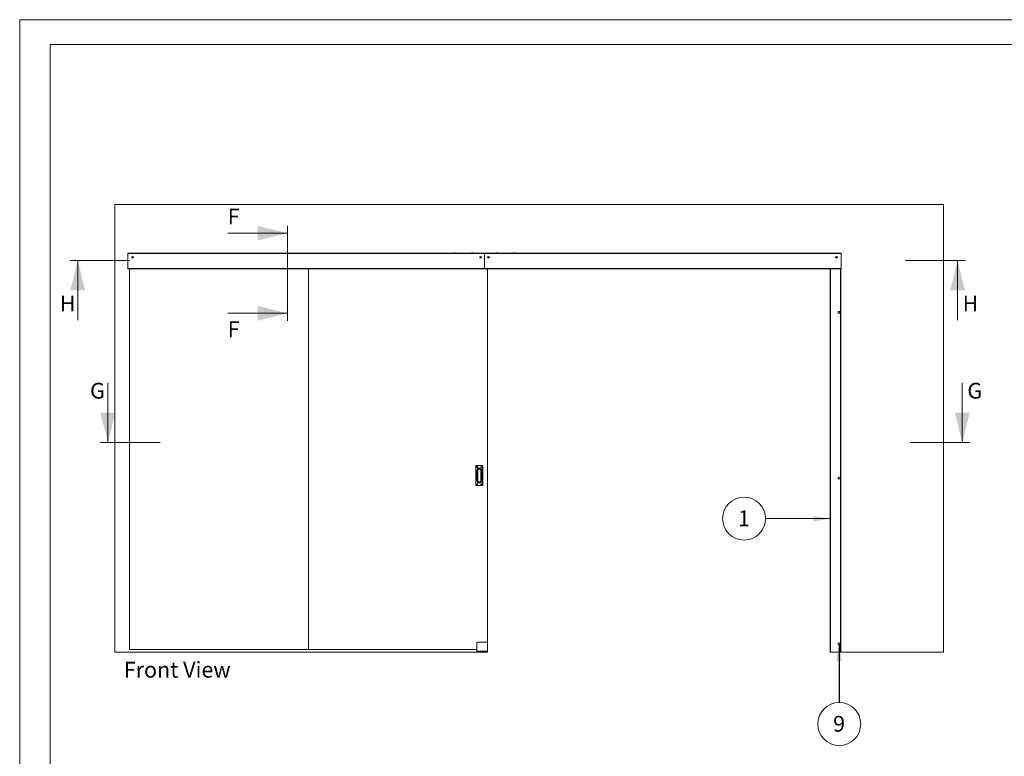
# Paper-space layout 'Sheet2' of a CAD drawing. Units: millimetres. Extents: x 0 to 437, y 0 to 297.
# Drawn here: x 0 to 198, y 149 to 297 of the extents above; entities that cross this region are included whole.
import ezdxf

# ---------------------------------------------------------------- set-up
doc = ezdxf.new("R2010")
doc.units = ezdxf.units.MM
doc.styles.add('SLDTEXTSTYLE0', font='TXT', dxfattribs={"width": 0.7})
doc.dimstyles.new('SLDDIMSTYLE3', dxfattribs={"dimtxt": 0.18, "dimasz": 3.302, "dimexe": 0, "dimexo": 0.0625, "dimgap": 0, "dimtad": 0, "dimtih": 1, "dimtoh": 1, "dimdec": 0, "dimrnd": 1e-09, "dimzin": 0, "dimdsep": 46, "dimtxsty": 'Standard', "dimsah": 1, "dimcen": 0.09, "dimadec": 0, "dimazin": 0, "dimtfac": 3.302, "dimtdec": 0, "dimtofl": 0, "dimtmove": 0, "dimatfit": 3, "dimfxl": 1, "dimfrac": 2, "dimtolj": 1, "dimtzin": 0, "dimarcsym": 0})

# ---------------------------------------------------------------- blocks, each defined once
blk = doc.blocks.new('SW_NOTE_7')
at = {"color": 0, "linetype": 'Continuous', "lineweight": 0}
blk.add_circle((-4.32, 0.01), 4.32, dxfattribs=at)
at = {"color": 0, "linetype": 'Continuous', "lineweight": 0, "insert": (-4.35, 1.65), "char_height": 3.17, "attachment_point": 2, "style": 'SLDTEXTSTYLE0'}
blk.add_mtext('1', dxfattribs=at)
blk = doc.blocks.new('SW_NOTE_8')
at = {"color": 0, "linetype": 'Continuous', "lineweight": 0}
blk.add_circle((0.01, -4.32), 4.32, dxfattribs=at)
at = {"color": 0, "linetype": 'Continuous', "lineweight": 0, "insert": (-0.02, -2.68), "char_height": 3.17, "attachment_point": 2, "style": 'SLDTEXTSTYLE0'}
blk.add_mtext('9', dxfattribs=at)
blk = doc.blocks.new('Front View')
at = {"color": 174, "linetype": 'Continuous', "lineweight": 0, "true_color": 0x0000a0, "insert": (0.02, 7.46), "char_height": 6.35, "attachment_point": 1, "style": 'SLDTEXTSTYLE0'}
blk.add_mtext('Front View', dxfattribs=at)

psp = doc.layouts.new('Sheet2')

# ---------------------------------------------------------------- linework, layer by layer
at = {"color": 7, "linetype": 'Continuous', "lineweight": 18}
for p, q in [((420, 297), (-0.01, 297)), ((-0.01, 297), (-0.01, 0)), ((413.5, 292), (6.09, 292)), ((6.09, 292), (6.09, 5)), ((19.1, 259.8), (19.1, 169.8)), ((19.1, 259.8), (185.76, 259.8)), ((185.76, 259.8), (185.76, 169.8)), ((53.82, 243.55), (53.82, 255.55)), ((41.82, 254.05), (53.82, 254.05)), ((21.76, 250.03), (93.48, 250.03)), ((21.76, 249.95), (21.76, 250.03)), ((21.76, 249.95), (21.76, 246.86)), ((21.76, 249.95), (93.48, 249.95)), ((87.34, 250.07), (87.34, 250.03)), ((87.4, 250.11), (87.39, 250.11)), ((87.58, 250.11), (87.4, 250.11)), ((87.62, 250.03), (87.62, 250.07)), ((90.84, 250.07), (90.84, 250.03)), ((90.89, 250.11), (90.89, 250.11)), ((91.08, 250.11), (90.89, 250.11)), ((91.12, 250.03), (91.12, 250.07)), ((93.48, 250.03), (93.48, 249.95)), ((93.48, 250.03), (165.2, 250.03)), ((93.48, 249.95), (93.48, 246.95)), ((93.48, 249.95), (165.2, 249.95)), ((95.84, 250.07), (95.84, 250.03)), ((95.89, 250.11), (95.89, 250.11)), ((96.08, 250.11), (95.89, 250.11)), ((96.12, 250.03), (96.12, 250.07)), ((99.34, 250.07), (99.34, 250.03)), ((99.58, 250.11), (99.39, 250.11)), ((99.62, 250.03), (99.62, 250.07)), ((165.2, 250.03), (165.2, 249.95)), ((165.2, 246.95), (165.2, 249.95)), ((10.16, 248.53), (22.17, 248.53)), ((11.66, 236.53), (11.66, 248.53)), ((22.63, 249.22), (22.68, 249.27)), ((22.64, 249.15), (22.63, 249.22)), ((22.71, 249.12), (22.64, 249.15)), ((22.68, 249.27), (22.76, 249.25)), ((22.77, 249.17), (22.71, 249.12)), ((22.76, 249.25), (22.77, 249.17)), ((53.82, 236.45), (53.82, 248.45)), ((92.61, 249.23), (92.68, 249.27)), ((92.61, 249.16), (92.61, 249.23)), ((92.68, 249.12), (92.61, 249.16)), ((92.68, 249.27), (92.75, 249.23)), ((92.75, 249.16), (92.68, 249.12)), ((92.75, 249.23), (92.75, 249.16)), ((94.21, 249.23), (94.28, 249.27)), ((94.21, 249.16), (94.21, 249.23)), ((94.28, 249.12), (94.21, 249.16)), ((94.28, 249.27), (94.35, 249.23)), ((94.35, 249.16), (94.28, 249.12)), ((94.35, 249.23), (94.35, 249.16)), ((164.2, 249.23), (164.26, 249.27)), ((164.2, 249.16), (164.2, 249.23)), ((164.26, 249.12), (164.2, 249.16)), ((164.26, 249.27), (164.33, 249.23)), ((164.33, 249.16), (164.26, 249.12)), ((164.33, 249.23), (164.33, 249.16)), ((178.11, 248.53), (190.11, 248.53)), ((188.61, 236.53), (188.61, 248.53)), ((21.76, 246.86), (21.79, 246.86)), ((21.79, 246.95), (93.48, 246.95)), ((21.79, 246.95), (21.79, 246.86)), ((21.79, 246.86), (93.48, 246.86)), ((22.1, 170.3), (22.1, 246.86)), ((58.1, 170.3), (58.1, 246.86)), ((93.48, 246.95), (93.48, 246.86)), ((93.48, 246.95), (165.2, 246.95)), ((93.48, 246.86), (165.2, 246.86)), ((94.1, 246.86), (94.1, 171.63)), ((163, 246.86), (163, 169.8)), ((163.08, 246.86), (163.08, 169.8)), ((165.08, 246.86), (165.08, 169.8)), ((165.16, 246.86), (165.16, 169.8)), ((165.2, 246.95), (165.2, 246.86)), ((41.82, 237.95), (53.82, 237.95)), ((17.73, 223.95), (17.73, 211.95)), ((189.56, 223.95), (189.56, 211.95)), ((16.23, 211.95), (28.24, 211.95)), ((179.06, 211.95), (191.06, 211.95)), ((91.75, 207.28), (91.75, 203.31)), ((91.75, 203.31), (91.75, 207.28)), ((91.75, 207.28), (91.75, 207.28)), ((91.76, 207.3), (91.76, 207.29)), ((91.76, 207.3), (93.08, 207.3)), ((93.08, 207.29), (91.76, 207.29)), ((91.95, 207.07), (91.92, 207.08)), ((91.92, 207.08), (91.96, 207.08)), ((91.92, 207.05), (91.92, 207.08)), ((91.96, 207.05), (91.92, 207.05)), ((91.95, 207.05), (91.92, 207.05)), ((91.93, 204.29), (91.93, 206.3)), ((92.01, 206.3), (91.93, 206.3)), ((91.95, 207.07), (91.96, 207.07)), ((91.95, 207.05), (91.95, 207.07)), ((91.96, 207.05), (91.95, 207.05)), ((91.96, 207.07), (91.96, 207.08)), ((91.96, 207.05), (91.96, 207.05)), ((91.97, 207.09), (91.97, 207.13)), ((91.98, 207.1), (91.97, 207.13)), ((91.97, 207.13), (92.01, 207.13)), ((91.98, 207.09), (91.97, 207.09)), ((91.98, 207.04), (91.97, 207.03)), ((91.97, 206.99), (91.97, 207.03)), ((91.98, 207.02), (91.97, 206.99)), ((92.01, 206.99), (91.97, 206.99)), ((91.98, 207.09), (91.98, 207.1)), ((91.98, 207.1), (92, 207.1)), ((91.98, 207.02), (91.98, 207.04)), ((92, 207.02), (91.98, 207.02)), ((92, 207.1), (92.01, 207.13)), ((92, 207.1), (92, 207.09)), ((92, 207.09), (92.01, 207.09)), ((92, 207.04), (92.01, 207.03)), ((92, 207.04), (92, 207.02)), ((92, 207.02), (92.01, 206.99)), ((92.01, 207.13), (92.01, 207.09)), ((92.01, 207.03), (92.01, 206.99)), ((92.01, 206.3), (92.01, 204.29)), ((92.02, 207.08), (92.06, 207.08)), ((92.02, 207.07), (92.02, 207.08)), ((92.02, 207.07), (92.03, 207.07)), ((92.06, 207.05), (92.02, 207.05)), ((92.02, 207.05), (92.02, 207.05)), ((92.03, 207.05), (92.02, 207.05)), ((92.03, 207.07), (92.06, 207.08)), ((92.03, 207.07), (92.03, 207.05)), ((92.03, 207.05), (92.06, 207.05)), ((92.03, 204.61), (92.03, 205.98)), ((92.06, 207.08), (92.06, 207.05)), ((92.13, 204.28), (92.13, 206.32)), ((92.72, 206.32), (92.72, 204.28)), ((92.82, 207.07), (92.78, 207.08)), ((92.82, 207.08), (92.78, 207.08)), ((92.78, 207.08), (92.78, 207.05)), ((92.78, 207.05), (92.82, 207.05)), ((92.82, 207.05), (92.78, 207.05)), ((92.83, 207.07), (92.82, 207.08)), ((92.83, 207.07), (92.82, 207.07)), ((92.82, 207.07), (92.82, 207.05)), ((92.82, 207.05), (92.83, 207.05)), ((92.83, 207.05), (92.82, 207.05)), ((92.82, 205.98), (92.82, 204.61)), ((92.92, 206.3), (92.83, 206.3)), ((92.83, 204.29), (92.83, 206.3)), ((92.84, 207.13), (92.84, 207.09)), ((92.85, 207.1), (92.84, 207.13)), ((92.87, 207.13), (92.84, 207.13)), ((92.85, 207.09), (92.84, 207.09)), ((92.85, 207.04), (92.84, 207.03)), ((92.84, 207.03), (92.84, 206.99)), ((92.85, 207.02), (92.84, 206.99)), ((92.84, 206.99), (92.87, 206.99)), ((92.85, 207.1), (92.85, 207.09)), ((92.87, 207.1), (92.85, 207.1)), ((92.85, 207.04), (92.85, 207.02)), ((92.85, 207.02), (92.87, 207.02)), ((92.87, 207.09), (92.87, 207.13)), ((92.87, 207.1), (92.87, 207.13)), ((92.87, 207.09), (92.87, 207.1)), ((92.87, 207.09), (92.87, 207.09)), ((92.87, 207.02), (92.87, 207.04)), ((92.87, 207.04), (92.87, 207.03)), ((92.87, 206.99), (92.87, 207.03)), ((92.87, 207.02), (92.87, 206.99)), ((92.88, 207.07), (92.89, 207.08)), ((92.9, 207.07), (92.88, 207.07)), ((92.88, 207.05), (92.9, 207.05)), ((92.88, 207.05), (92.89, 207.05)), ((92.93, 207.08), (92.89, 207.08)), ((92.89, 207.05), (92.93, 207.05)), ((92.9, 207.07), (92.93, 207.08)), ((92.9, 207.05), (92.9, 207.07)), ((92.9, 207.05), (92.93, 207.05)), ((92.92, 206.3), (92.92, 204.29)), ((92.93, 207.05), (92.93, 207.08)), ((93.08, 207.3), (93.08, 207.29)), ((93.09, 203.31), (93.09, 207.28)), ((93.1, 207.28), (93.09, 207.28)), ((93.1, 207.28), (93.1, 203.31)), ((92.01, 204.29), (91.93, 204.29)), ((92.92, 204.29), (92.83, 204.29)), ((91.75, 203.31), (91.75, 203.31)), ((91.76, 203.3), (93.08, 203.3)), ((91.76, 203.3), (91.76, 203.3)), ((93.08, 203.3), (91.76, 203.3)), ((91.96, 203.55), (91.92, 203.55)), ((91.92, 203.55), (91.92, 203.51)), ((91.95, 203.54), (91.92, 203.55)), ((91.95, 203.52), (91.92, 203.51)), ((91.92, 203.51), (91.96, 203.51)), ((91.96, 203.54), (91.95, 203.54)), ((91.95, 203.54), (91.95, 203.52)), ((91.95, 203.52), (91.96, 203.52)), ((91.96, 203.54), (91.96, 203.55)), ((91.96, 203.52), (91.96, 203.51)), ((92.01, 203.6), (91.97, 203.6)), ((91.97, 203.6), (91.97, 203.56)), ((91.98, 203.57), (91.97, 203.6)), ((91.98, 203.55), (91.97, 203.56)), ((91.97, 203.5), (91.97, 203.46)), ((91.98, 203.5), (91.97, 203.5)), ((91.98, 203.49), (91.97, 203.46)), ((91.97, 203.46), (92.01, 203.46)), ((91.98, 203.57), (91.98, 203.55)), ((92, 203.57), (91.98, 203.57)), ((91.98, 203.5), (91.98, 203.49)), ((91.98, 203.49), (92, 203.49)), ((92, 203.57), (92.01, 203.6)), ((92, 203.55), (92, 203.57)), ((92, 203.55), (92.01, 203.56)), ((92, 203.49), (92, 203.5)), ((92, 203.5), (92.01, 203.5)), ((92, 203.49), (92.01, 203.46)), ((92.01, 203.56), (92.01, 203.6)), ((92.01, 203.46), (92.01, 203.5)), ((92.02, 203.54), (92.02, 203.55)), ((92.06, 203.55), (92.02, 203.55)), ((92.03, 203.54), (92.02, 203.54)), ((92.02, 203.52), (92.02, 203.51)), ((92.02, 203.52), (92.03, 203.52)), ((92.02, 203.51), (92.06, 203.51)), ((92.03, 203.54), (92.06, 203.55)), ((92.03, 203.52), (92.03, 203.54)), ((92.03, 203.52), (92.06, 203.51)), ((92.06, 203.51), (92.06, 203.55)), ((92.82, 203.54), (92.78, 203.55)), ((92.78, 203.55), (92.82, 203.55)), ((92.78, 203.51), (92.78, 203.55)), ((92.82, 203.52), (92.78, 203.51)), ((92.82, 203.51), (92.78, 203.51)), ((92.83, 203.54), (92.82, 203.55)), ((92.82, 203.54), (92.83, 203.54)), ((92.82, 203.52), (92.82, 203.54)), ((92.83, 203.52), (92.82, 203.52)), ((92.83, 203.52), (92.82, 203.51)), ((92.84, 203.56), (92.84, 203.6)), ((92.85, 203.57), (92.84, 203.6)), ((92.84, 203.6), (92.87, 203.6)), ((92.85, 203.55), (92.84, 203.56)), ((92.84, 203.46), (92.84, 203.5)), ((92.85, 203.5), (92.84, 203.5)), ((92.85, 203.49), (92.84, 203.46)), ((92.87, 203.46), (92.84, 203.46)), ((92.85, 203.55), (92.85, 203.57)), ((92.85, 203.57), (92.87, 203.57)), ((92.85, 203.49), (92.85, 203.5)), ((92.87, 203.49), (92.85, 203.49)), ((92.87, 203.57), (92.87, 203.6)), ((92.87, 203.6), (92.87, 203.56)), ((92.87, 203.57), (92.87, 203.55)), ((92.87, 203.55), (92.87, 203.56)), ((92.87, 203.5), (92.87, 203.5)), ((92.87, 203.5), (92.87, 203.46)), ((92.87, 203.5), (92.87, 203.49)), ((92.87, 203.49), (92.87, 203.46)), ((92.88, 203.54), (92.89, 203.55)), ((92.88, 203.54), (92.9, 203.54)), ((92.88, 203.52), (92.89, 203.51)), ((92.9, 203.52), (92.88, 203.52)), ((92.89, 203.55), (92.93, 203.55)), ((92.93, 203.51), (92.89, 203.51)), ((92.9, 203.54), (92.93, 203.55)), ((92.9, 203.54), (92.9, 203.52)), ((92.9, 203.52), (92.93, 203.51)), ((92.93, 203.55), (92.93, 203.51)), ((93.08, 203.3), (93.08, 203.3)), ((93.1, 203.31), (93.09, 203.31)), ((58.1, 170.3), (22.1, 170.3)), ((91.93, 170.3), (58.1, 170.3)), ((91.93, 171.63), (91.93, 169.96)), ((93.93, 171.8), (92.1, 171.8)), ((94.1, 171.63), (94.1, 169.96)), ((19.1, 169.8), (91.93, 169.8)), ((94.1, 169.96), (91.93, 169.96)), ((91.93, 169.96), (91.93, 169.8)), ((94.1, 169.8), (91.93, 169.8)), ((94.1, 169.96), (94.1, 169.8)), ((163.08, 169.8), (163, 169.8)), ((163.08, 169.8), (165.08, 169.8)), ((165.16, 169.8), (165.08, 169.8)), ((165.16, 169.8), (185.76, 169.8))]:
    psp.add_line(p, q, dxfattribs=at)
at = {"color": 174, "linetype": 'Continuous', "lineweight": 18}
for p, q in [((87.37, 250.07), (87.34, 250.07)), ((87.62, 250.07), (87.37, 250.07)), ((90.85, 250.07), (90.84, 250.07)), ((91.12, 250.07), (90.85, 250.07)), ((95.84, 250.07), (95.84, 250.07)), ((96.12, 250.07), (95.84, 250.07)), ((99.62, 250.07), (99.34, 250.07)), ((92.01, 206.31), (92.03, 206.31)), ((92.01, 205.98), (92.03, 205.98)), ((92.82, 206.31), (92.83, 206.31)), ((92.82, 205.98), (92.83, 205.98)), ((92.01, 204.61), (92.03, 204.61)), ((92.01, 204.29), (92.03, 204.29)), ((92.82, 204.61), (92.83, 204.61)), ((92.82, 204.29), (92.83, 204.29))]:
    psp.add_line(p, q, dxfattribs=at)
at = {"color": 7, "linetype": 'Continuous', "lineweight": 18, "flags": 128}
for points in [[(92.03, 205.98), (92.03, 206.18), (92.03, 206.31)], [(92.82, 206.31), (92.82, 206.11), (92.82, 205.98)], [(92.03, 204.29), (92.03, 204.49), (92.03, 204.61)], [(92.82, 204.61), (92.82, 204.41), (92.82, 204.29)]]:
    psp.add_lwpolyline(points, dxfattribs=at)
at = {"color": 7, "linetype": 'Continuous', "lineweight": 18}
for centre, radius in [((22.7, 249.2), 0.175), ((22.7, 249.2), 0.0875), ((92.68, 249.2), 0.175), ((92.68, 249.2), 0.0875), ((94.28, 249.2), 0.175), ((94.28, 249.2), 0.0875), ((164.26, 249.2), 0.175), ((164.26, 249.2), 0.0875), ((164.76, 238.13), 0.195), ((91.99, 207.06), 0.107), ((91.99, 207.06), 0.1), ((92.86, 207.06), 0.107), ((92.86, 207.06), 0.1), ((164.76, 204.8), 0.195), ((91.99, 203.53), 0.107), ((91.99, 203.53), 0.1), ((92.86, 203.53), 0.107), ((92.86, 203.53), 0.1), ((164.76, 171.46), 0.195)]:
    psp.add_circle(centre, radius, dxfattribs=at)
for centre, radius, start, end in [((87.39, 250.07), 0.044, 90, 180), ((87.58, 250.07), 0.044, 0, 90), ((90.89, 250.07), 0.044, 90, 180), ((91.08, 250.07), 0.044, 0, 90), ((95.89, 250.07), 0.044, 90, 180), ((96.08, 250.07), 0.044, 0, 90), ((99.39, 250.07), 0.044, 90, 180), ((99.58, 250.07), 0.044, 0, 90), ((22.7, 249.2), 0.0667, 129.9148, 189.9148), ((22.7, 249.2), 0.0667, 189.9148, 249.9148), ((22.7, 249.2), 0.0667, 69.9148, 129.9148), ((22.7, 249.2), 0.0667, 249.9148, 309.9148), ((22.7, 249.2), 0.0667, 9.9148, 69.9148), ((22.7, 249.2), 0.0667, 309.9148, 9.9148), ((92.68, 249.2), 0.0667, 120, 180), ((92.68, 249.2), 0.0667, 180, 240), ((92.68, 249.2), 0.0667, 60, 120), ((92.68, 249.2), 0.0667, 240, 300), ((92.68, 249.2), 0.0667, 0, 60), ((92.68, 249.2), 0.0667, 300, 0), ((94.28, 249.2), 0.0667, 120, 180), ((94.28, 249.2), 0.0667, 180, 240), ((94.28, 249.2), 0.0667, 60, 120), ((94.28, 249.2), 0.0667, 240, 300), ((94.28, 249.2), 0.0667, 0, 60), ((94.28, 249.2), 0.0667, 300, 0), ((164.26, 249.2), 0.0667, 120, 180), ((164.26, 249.2), 0.0667, 180, 240), ((164.26, 249.2), 0.0667, 60, 120), ((164.26, 249.2), 0.0667, 240, 300), ((164.26, 249.2), 0.0667, 0, 60), ((164.26, 249.2), 0.0667, 300, 0), ((91.76, 207.28), 0.0167, 90, 180), ((91.76, 207.28), 0.01, 90, 180), ((92.42, 206.3), 0.497, 0, 180), ((91.96, 207.09), 0.0138, 270, 0), ((91.96, 207.09), 0.0138, 270.0033, 359.9967), ((91.96, 207.03), 0.0138, 0, 90), ((91.96, 207.04), 0.0138, 0.0033, 89.9967), ((92.02, 207.09), 0.0138, 180.0033, 269.9967), ((92.02, 207.04), 0.0138, 90.0033, 179.9967), ((92.02, 207.09), 0.0138, 180, 270), ((92.02, 207.03), 0.0138, 90, 180), ((92.42, 206.3), 0.41, 0, 180), ((92.42, 206.3), 0.392, 0.8904, 179.1096), ((92.11, 206.07), 0.249, 85.4518, 108.5418), ((92.42, 206.32), 0.293, 359.3747, 180.6253), ((92.74, 206.07), 0.249, 71.4582, 94.5482), ((92.82, 207.09), 0.0138, 270, 0), ((92.82, 207.03), 0.0138, 0, 90), ((92.83, 207.09), 0.0138, 270.0033, 359.9967), ((92.83, 207.04), 0.0138, 0.0033, 89.9967), ((92.89, 207.09), 0.0138, 180, 270), ((92.88, 207.09), 0.0138, 180.0033, 269.9967), ((92.89, 207.03), 0.0138, 90, 180), ((92.88, 207.04), 0.0138, 90.0033, 179.9967), ((93.08, 207.28), 0.0167, 0, 90), ((93.08, 207.28), 0.01, 0, 90), ((92.42, 204.29), 0.497, 180, 0), ((92.42, 204.29), 0.41, 180, 0), ((92.42, 204.29), 0.392, 180.8904, 359.1096), ((92.11, 204.52), 0.249, 251.4582, 274.5482), ((92.42, 204.27), 0.293, 179.3747, 0.6253), ((92.74, 204.52), 0.249, 265.4518, 288.5418), ((91.76, 203.31), 0.01, 180, 270), ((91.76, 203.31), 0.0167, 180, 270), ((91.96, 203.56), 0.0138, 270, 0), ((91.96, 203.55), 0.0138, 270.0033, 359.9967), ((91.96, 203.5), 0.0138, 0.0033, 89.9967), ((91.96, 203.5), 0.0138, 0, 90), ((92.02, 203.55), 0.0138, 180.0033, 269.9967), ((92.02, 203.5), 0.0138, 90.0033, 179.9967), ((92.02, 203.56), 0.0138, 180, 270), ((92.02, 203.5), 0.0138, 90, 180), ((92.82, 203.56), 0.0138, 270, 0), ((92.82, 203.5), 0.0138, 0, 90), ((92.83, 203.55), 0.0138, 270.0033, 359.9967), ((92.83, 203.5), 0.0138, 0.0033, 89.9967), ((92.89, 203.56), 0.0138, 180, 270), ((92.88, 203.55), 0.0138, 180.0033, 269.9967), ((92.88, 203.5), 0.0138, 90.0033, 179.9967), ((92.89, 203.5), 0.0138, 90, 180), ((93.08, 203.31), 0.01, 270, 0), ((93.08, 203.31), 0.0167, 270, 0), ((92.1, 171.63), 0.167, 90, 180), ((93.93, 171.63), 0.167, 0, 90)]:
    psp.add_arc(centre, radius, start, end, dxfattribs=at)
for points in [[(53.82, 254.05), (47.82, 255.55), (47.82, 252.55)], [(11.66, 248.53), (10.16, 242.53), (13.16, 242.53)], [(188.61, 248.53), (187.11, 242.53), (190.11, 242.53)], [(53.82, 237.95), (47.82, 239.45), (47.82, 236.45)], [(17.73, 211.95), (19.23, 217.95), (16.23, 217.95)], [(189.56, 211.95), (191.06, 217.95), (188.06, 217.95)]]:
    psp.add_solid(points, dxfattribs=at)

# ---------------------------------------------------------------- block references
at = {"color": 7, "linetype": 'Continuous', "lineweight": 0}
for name, p in [('SW_NOTE_7', (149.99, 196.63)), ('SW_NOTE_8', (164.8, 159.64))]:
    psp.add_blockref(name, p, dxfattribs=at)
at = {"color": 7, "linetype": 'Continuous', "xscale": 0.4999999999999999, "yscale": 0.4999999999999999, "zscale": 0.4999999999999999}
psp.add_blockref('Front View', (20.91, 164.1), dxfattribs=at)

# ---------------------------------------------------------------- texts
at = {"color": 7, "linetype": 'Continuous', "char_height": 3.17, "attachment_point": 1, "style": 'SLDTEXTSTYLE0'}
for s, insert in [('F', (41.82, 258.99)), ('H', (8.08, 241.47)), ('H', (189.63, 241.47)), ('F', (41.82, 236.3)), ('G', (14.15, 223.95)), ('G', (190.58, 223.95))]:
    psp.add_mtext(s, dxfattribs=dict(at, insert=insert))

# ---------------------------------------------------------------- leaders
at = {"color": 7, "linetype": 'Continuous', "lineweight": 0}
for points in [[(163, 196.61), (149.99, 196.63)], [(164.77, 171.33), (164.8, 159.64)]]:
    psp.add_leader(points, dimstyle='SLDDIMSTYLE3', dxfattribs=at)

doc.saveas('drawing.dxf')
